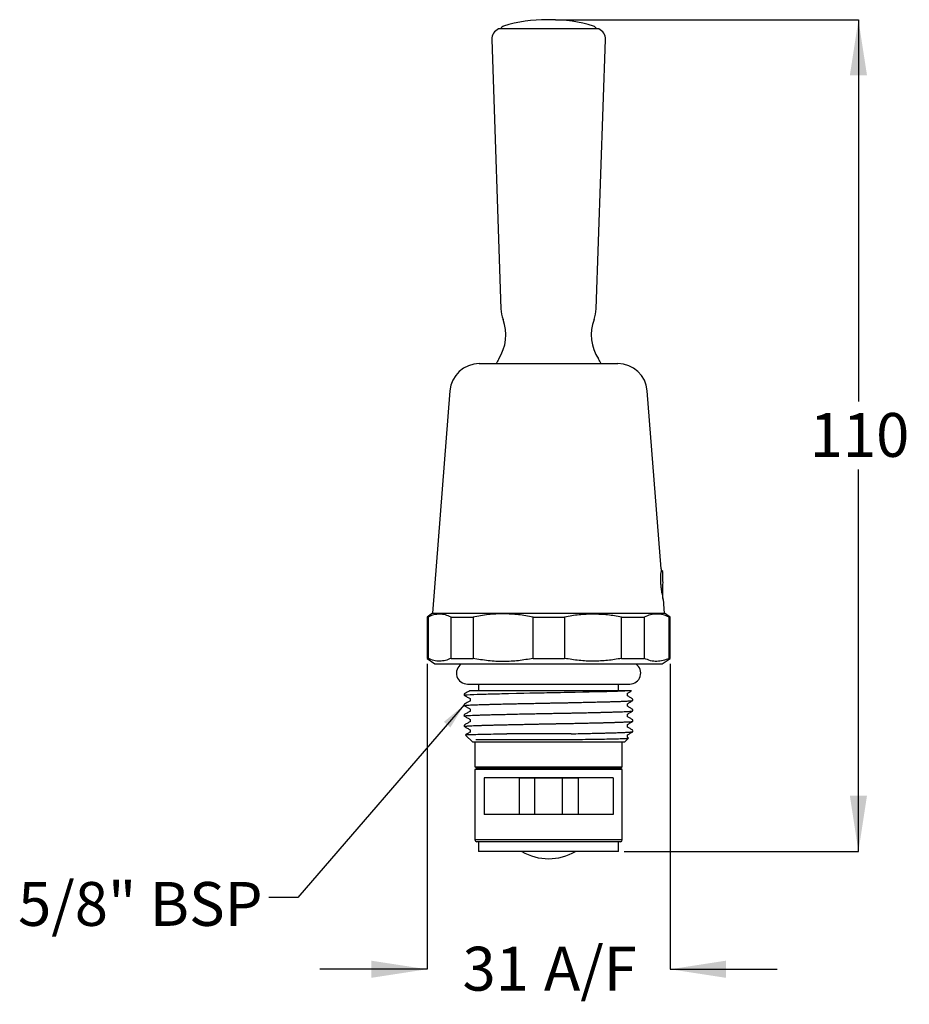
# Model space of a CAD drawing. Units: millimetres. Extents: x 202 to 363, y 134 to 313.
import ezdxf

# ---------------------------------------------------------------- set-up
doc = ezdxf.new("R2010")
doc.units = ezdxf.units.MM
doc.header["$LTSCALE"] = 2
doc.layers.add('ANNOTATIONS', color=7, linetype='Continuous')
doc.layers.add('DIMENSIONS', color=7, linetype='Continuous')
doc.styles.add('SLDTEXTSTYLE0', font='TXT', dxfattribs={"width": 0.7})
doc.dimstyles.new('SLDDIMSTYLE0', dxfattribs={"dimtxt": 10.075333, "dimasz": 4.701822, "dimexe": 0, "dimexo": 0.0625, "dimgap": 2.518833, "dimtad": 0, "dimtih": 1, "dimtoh": 1, "dimdec": 0, "dimlfac": 0.75, "dimrnd": 1e-09, "dimzin": 12, "dimdsep": 46, "dimtxsty": 'SLDTEXTSTYLE0', "dimsah": 1, "dimcen": 0.09, "dimadec": 0, "dimazin": 3, "dimtfac": 1, "dimtdec": 0, "dimtofl": 0, "dimtmove": 0, "dimatfit": 3, "dimfxl": 0, "dimfrac": 2, "dimtolj": 1, "dimtzin": 12, "dimarcsym": 0})
doc.dimstyles.new('SLDDIMSTYLE1', dxfattribs={"dimtxt": 10.075333, "dimasz": 4.701822, "dimexe": 0, "dimexo": 0.0625, "dimgap": 2.518833, "dimtad": 0, "dimtih": 1, "dimtoh": 1, "dimdec": 0, "dimlfac": 0.75, "dimrnd": 1e-09, "dimzin": 12, "dimdsep": 46, "dimtxsty": 'SLDTEXTSTYLE0', "dimsah": 1, "dimcen": 0.09, "dimadec": 0, "dimazin": 3, "dimtfac": 1, "dimtdec": 0, "dimtmove": 0, "dimatfit": 0, "dimfxl": 0, "dimfrac": 2, "dimtolj": 1, "dimtzin": 12, "dimarcsym": 0})
doc.dimstyles.new('SLDDIMSTYLE2', dxfattribs={"dimtxt": 0.18, "dimasz": 4.701822, "dimexe": 0, "dimexo": 0.0625, "dimgap": 0, "dimtad": 0, "dimtih": 1, "dimtoh": 1, "dimdec": 0, "dimrnd": 1e-09, "dimzin": 0, "dimdsep": 46, "dimtxsty": 'Standard', "dimsah": 1, "dimcen": 0.09, "dimadec": 0, "dimazin": 0, "dimtfac": 4.701822, "dimtdec": 0, "dimtofl": 0, "dimtmove": 0, "dimatfit": 3, "dimfxl": 0, "dimfrac": 2, "dimtolj": 1, "dimtzin": 0, "dimarcsym": 0})

# ---------------------------------------------------------------- blocks, each defined once
blk = doc.blocks.new('_D')
at = {"layer": 'DIMENSIONS'}
for p, q in [((299.4, 312.68), (354.19, 312.68)), ((354.19, 312.68), (354.19, 243.58)), ((354.19, 162.16), (354.19, 231.26)), ((311.8, 162.16), (354.19, 162.16))]:
    blk.add_line(p, q, dxfattribs=at)
for points in [[(354.19, 312.68), (352.64, 302.61), (355.74, 302.61)], [(354.19, 162.16), (355.74, 172.24), (352.64, 172.24)]]:
    blk.add_solid(points, dxfattribs=at)
at = {"layer": 'DIMENSIONS', "insert": (345.37, 241.5), "char_height": 7.937, "attachment_point": 1, "style": 'SLDTEXTSTYLE0'}
blk.add_mtext('110', dxfattribs=at)
blk = doc.blocks.new('_D_1')
at = {"layer": 'DIMENSIONS', "color": 7}
for p, q in [((276.13, 196.09), (276.13, 140.83)), ((320.13, 196.09), (320.13, 140.83)), ((276.13, 140.83), (256.75, 140.83)), ((320.13, 140.83), (339.5, 140.83))]:
    blk.add_line(p, q, dxfattribs=at)
for points in [[(276.13, 140.83), (266.05, 142.38), (266.05, 139.28)], [(320.13, 140.83), (330.2, 139.28), (330.2, 142.38)]]:
    blk.add_solid(points, dxfattribs=at)
at = {"layer": 'DIMENSIONS', "color": 7, "char_height": 7.937, "attachment_point": 1, "style": 'SLDTEXTSTYLE0'}
for s, insert in [('31', (282.55, 144.9)), ('A/F', (297.28, 144.9))]:
    blk.add_mtext(s, dxfattribs=dict(at, insert=insert))

msp = doc.modelspace()

# ---------------------------------------------------------------- linework, layer by layer
at = {"color": 7, "linetype": 'Continuous', "lineweight": 25}
for p, q in [((298.4, 312.68), (297.86, 312.68)), ((307.19, 311.01), (289.07, 311.01)), ((287.85, 309.1), (289.51, 260.34)), ((306.74, 260.34), (308.41, 309.1)), ((285.59, 250.43), (310.67, 250.43)), ((280.27, 245.51), (277.13, 205.28)), ((318.5, 213.28), (315.98, 245.51)), ((318.79, 212.79), (318.5, 213.08)), ((319.13, 205.28), (319, 206.89)), ((277.13, 205.28), (276.13, 204.58)), ((277.13, 205.28), (319.13, 205.28)), ((320.13, 204.58), (319.13, 205.28)), ((276.13, 204.58), (276.13, 197.09)), ((276.13, 204.58), (276.31, 204.58)), ((276.31, 204.58), (276.31, 197.09)), ((280.48, 204.58), (284.46, 204.58)), ((280.48, 197.09), (280.48, 204.58)), ((284.46, 204.58), (284.46, 197.09)), ((295.32, 204.58), (301.03, 204.58)), ((295.32, 197.09), (295.32, 204.58)), ((301.03, 204.58), (301.03, 197.09)), ((311.32, 204.58), (315.44, 204.58)), ((311.32, 197.09), (311.32, 204.58)), ((315.44, 204.58), (315.44, 197.09)), ((319.93, 204.58), (320.13, 204.58)), ((319.93, 197.09), (319.93, 204.58)), ((320.13, 197.09), (320.13, 204.58)), ((276.13, 197.09), (277.56, 196.08)), ((276.13, 197.09), (276.31, 197.09)), ((277.56, 196.08), (318.69, 196.08)), ((280.48, 197.09), (284.46, 197.09)), ((295.32, 197.09), (301.03, 197.09)), ((311.32, 197.09), (315.44, 197.09)), ((318.69, 196.08), (320.13, 197.09)), ((319.93, 197.09), (320.13, 197.09)), ((283.46, 192.43), (312.8, 192.43)), ((285.46, 192.43), (285.46, 191.23)), ((311.95, 191.23), (303.3, 191.23)), ((310.8, 191.23), (310.8, 192.43)), ((312.38, 190.3), (312.38, 190.77)), ((282.85, 190.66), (282.85, 190.42)), ((283.91, 189.81), (283.91, 189.34)), ((312.38, 188.42), (312.38, 188.89)), ((313.4, 189.48), (313.4, 189.72)), ((282.85, 188.78), (282.85, 188.54)), ((283.91, 187.93), (283.91, 187.46)), ((313.4, 187.6), (313.4, 187.84)), ((282.85, 186.89), (282.85, 186.66)), ((283.91, 186.05), (283.91, 185.58)), ((312.38, 186.54), (312.38, 187.01)), ((313.4, 185.72), (313.4, 185.95)), ((282.85, 185.01), (282.85, 184.78)), ((283.91, 184.17), (283.91, 183.7)), ((312.38, 184.66), (312.38, 185.13)), ((313.4, 183.84), (313.4, 184.07)), ((283.08, 183.22), (284.4, 181.9)), ((311.85, 181.9), (284.4, 181.9)), ((284.8, 181.9), (284.8, 177.46)), ((302.19, 183.45), (290.58, 183.45)), ((311.46, 177.46), (311.46, 181.9)), ((311.85, 181.9), (312.6, 182.64)), ((312.38, 182.78), (312.38, 183.24)), ((312.59, 182.67), (312.38, 182.78)), ((284.8, 177.46), (285.2, 177.23)), ((284.8, 177.46), (311.46, 177.46)), ((285.2, 177.23), (284.8, 177)), ((284.8, 177), (284.8, 164.23)), ((311.46, 177), (284.8, 177)), ((285.2, 177.23), (311.06, 177.23)), ((311.06, 177.23), (311.46, 177.46)), ((311.46, 177), (311.06, 177.23)), ((311.46, 164.23), (311.46, 177)), ((309.8, 175.5), (286.46, 175.5)), ((286.46, 175.5), (286.46, 168.83)), ((292.8, 175.5), (292.8, 175.43)), ((292.8, 175.43), (292.8, 168.83)), ((303.46, 175.43), (292.8, 175.43)), ((295.6, 175.43), (295.6, 168.83)), ((300.66, 168.83), (300.66, 175.43)), ((303.46, 175.5), (303.46, 175.43)), ((303.46, 175.43), (303.46, 168.83)), ((309.8, 175.5), (309.8, 168.83)), ((309.8, 168.83), (286.46, 168.83)), ((311.13, 163.9), (285.13, 163.9)), ((285.46, 163.9), (285.46, 162.16)), ((309.88, 162.16), (285.46, 162.16)), ((310.8, 162.16), (309.88, 162.16)), ((310.8, 162.16), (310.8, 163.9))]:
    msp.add_line(p, q, dxfattribs=at)
at = {"color": 1, "linetype": 'Continuous', "lineweight": 25}
msp.add_line((311.46, 164.23), (284.8, 164.23), dxfattribs=at)
at = {"color": 7, "linetype": 'Continuous', "lineweight": 25, "flags": 128}
for points in [[(318.44, 211.23), (318.44, 211.31), (318.44, 211.66)], [(282.86, 190.42), (282.85, 190.42), (282.86, 190.43), (282.88, 190.44), (282.91, 190.45), (282.99, 190.46), (283.05, 190.47), (283.13, 190.48), (283.24, 190.49), (283.38, 190.5), (283.96, 190.54), (284.6, 190.57), (285.19, 190.59), (285.58, 190.6), (285.88, 190.61), (286.09, 190.62), (286.15, 190.62), (286.17, 190.62), (286.18, 190.62), (286.19, 190.62), (286.19, 190.62), (286.19, 190.62), (286.19, 190.62), (286.19, 190.62), (286.19, 190.62), (286.19, 190.62), (286.19, 190.62), (286.19, 190.62), (286.51, 190.63), (286.85, 190.64), (287.2, 190.65), (287.56, 190.66), (287.93, 190.67), (288.32, 190.68), (288.68, 190.69), (289.22, 190.7), (289.68, 190.72), (290.24, 190.73), (290.88, 190.74), (292.34, 190.78), (293.65, 190.8), (294.76, 190.83), (295.24, 190.84), (295.67, 190.85), (296.05, 190.85), (296.36, 190.86), (296.62, 190.86), (296.83, 190.87), (297.33, 190.88), (297.84, 190.89), (298.35, 190.9), (298.86, 190.91), (299.37, 190.92), (299.87, 190.93), (300.31, 190.93), (300.97, 190.95), (301.84, 190.97), (302.91, 190.99), (304.3, 191.02), (305.48, 191.04), (306.45, 191.07), (306.86, 191.08), (307.23, 191.08), (307.55, 191.09), (307.83, 191.1), (308.07, 191.11), (308.28, 191.11), (308.65, 191.12), (309.01, 191.13), (309.36, 191.14), (309.7, 191.15), (310.03, 191.16), (310.34, 191.17), (310.6, 191.18), (310.97, 191.19), (311.44, 191.21), (311.95, 191.23)]]:
    msp.add_lwpolyline(points, dxfattribs=at)
at = {"color": 7, "linetype": 'Continuous', "lineweight": 25}
for centre, radius, start, end in [((297.86, 285.35), 27.33, 90, 106.7194), ((298.4, 285.35), 27.33, 73.2806, 90), ((289.85, 309.17), 2, 113.0202, 181.9548), ((290.21, 310.81), 0.75, 106.7194, 164.4407), ((306.05, 310.81), 0.75, 15.5593, 73.2806), ((306.41, 309.17), 2, 358.0452, 66.9798), ((295.58, 260.55), 6.07, 181.9548, 200.3922), ((300.67, 260.55), 6.07, 339.6078, 358.0452), ((282.39, 255.64), 8, 327.02, 20.3922), ((313.86, 255.64), 8, 159.6078, 212.98), ((294.2, 247.98), 6.07, 147.02, 156.2376), ((302.06, 247.98), 6.07, 23.7624, 32.98), ((285.59, 245.1), 5.33, 90, 175.5298), ((310.67, 245.1), 5.33, 4.4702, 90), ((250.04, 210.84), 68.79, 359.4109, 1.6231), ((127.94, 209.86), 190.87, 359.4123, 0.0805), ((283.46, 194.43), 2, 124.3005, 270), ((312.8, 194.43), 2, 270, 55.6995), ((285.13, 164.23), 0.333, 180, 270), ((311.13, 164.23), 0.333, 270, 0), ((298.13, 170.3), 9.47, 239.2218, 300.7782)]:
    msp.add_arc(centre, radius, start, end, dxfattribs=at)
for points, knots in [([(318.67, 208.82), (318.63, 209.11), (318.54, 209.65), (318.46, 210.56), (318.43, 211.37), (318.44, 212.09), (318.47, 212.52), (318.48, 212.7), (318.49, 212.75)], [0, 0, 0, 0, 0.2140688, 0.3919931, 0.5701248, 0.7459243, 0.9364171, 1, 1, 1, 1]), ([(318.5, 213.28), (318.5, 213.22), (318.5, 213.14), (318.49, 212.85), (318.49, 212.75)], [0, 0, 0, 0, 0.639798, 1, 1, 1, 1]), ([(318.67, 208.82), (318.69, 208.72), (318.73, 208.38), (318.83, 207.79), (318.91, 207.37), (318.95, 207.19), (318.95, 207.17)], [0, 0, 0, 0, 0.138718, 0.471854, 0.926349, 1, 1, 1, 1]), ([(319, 206.89), (319, 206.88), (319, 206.87), (318.98, 207.02), (318.95, 207.15), (318.95, 207.17)], [0, 0, 0, 0, 0.277637, 0.916311, 1, 1, 1, 1]), ([(280.48, 204.58), (280.14, 204.72), (279.46, 205), (278.42, 205.12), (277.36, 205.01), (276.66, 204.73), (276.31, 204.58)], [0, 0, 0, 0, 0.245139, 0.492074, 0.744996, 1, 1, 1, 1]), ([(295.32, 204.58), (294.44, 204.74), (292.67, 205.05), (289.96, 205.19), (287.2, 205.07), (285.37, 204.74), (284.46, 204.58)], [0, 0, 0, 0, 0.244555, 0.4911, 0.744374, 1, 1, 1, 1]), ([(311.32, 204.58), (310.48, 204.72), (308.81, 205), (306.24, 205.12), (303.63, 205.01), (301.9, 204.73), (301.03, 204.58)], [0, 0, 0, 0, 0.24516, 0.492107, 0.745018, 1, 1, 1, 1]), ([(319.93, 204.58), (319.57, 204.73), (318.83, 205.03), (317.71, 205.16), (316.57, 205.05), (315.82, 204.74), (315.44, 204.58)], [0, 0, 0, 0, 0.244774, 0.491466, 0.744608, 1, 1, 1, 1]), ([(280.48, 197.09), (280.14, 196.95), (279.46, 196.67), (278.42, 196.55), (277.36, 196.66), (276.66, 196.94), (276.31, 197.09)], [0, 0, 0, 0, 0.245139, 0.492074, 0.744996, 1, 1, 1, 1]), ([(295.32, 197.09), (294.44, 196.93), (292.67, 196.62), (289.96, 196.48), (287.2, 196.6), (285.37, 196.93), (284.46, 197.09)], [0, 0, 0, 0, 0.244555, 0.4911, 0.744374, 1, 1, 1, 1]), ([(311.32, 197.09), (310.48, 196.95), (308.81, 196.67), (306.24, 196.55), (303.63, 196.66), (301.9, 196.94), (301.03, 197.09)], [0, 0, 0, 0, 0.24516, 0.492107, 0.745018, 1, 1, 1, 1]), ([(319.93, 197.09), (319.57, 196.94), (318.83, 196.64), (317.71, 196.51), (316.57, 196.62), (315.82, 196.93), (315.44, 197.09)], [0, 0, 0, 0, 0.244774, 0.491466, 0.744608, 1, 1, 1, 1]), ([(283.88, 191.26), (283.71, 191.16), (283.37, 190.96), (283.03, 190.76), (282.86, 190.67)], [0, 0, 0, 0, 0.499995, 1, 1, 1, 1]), ([(303.3, 191.23), (302.49, 191.23), (300.86, 191.23), (298.32, 191.23), (295.78, 191.23), (293.32, 191.23), (291.02, 191.23), (288.96, 191.23), (287.18, 191.23), (285.74, 191.23), (284.67, 191.23), (284.04, 191.23), (283.81, 191.23), (283.85, 191.23), (283.85, 191.23)], [0, 0, 0, 0, 0.090168, 0.1816363, 0.2730873, 0.3646623, 0.4562372, 0.5464272, 0.6366079, 0.7265022, 0.8163963, 0.9041131, 0.9918299, 1, 1, 1, 1]), ([(313.14, 191.23), (313.14, 191.23), (313.12, 191.23), (312.68, 191.23), (312.17, 191.23), (311.95, 191.23)], [0, 0, 0, 0, 0.302106, 0.70732, 1, 1, 1, 1]), ([(312.38, 190.76), (312.55, 190.86), (312.8, 191.01), (313.06, 191.16), (313.15, 191.21)], [0, 0, 0, 0, 0.655501, 1, 1, 1, 1]), ([(282.92, 190.4), (282.91, 190.4), (282.89, 190.4), (282.87, 190.41), (282.86, 190.41), (282.86, 190.42)], [0, 0, 0, 0, 0.102586, 0.551294, 1, 1, 1, 1]), ([(282.86, 188.54), (282.86, 188.54), (282.86, 188.55), (282.88, 188.56), (282.95, 188.58), (283.12, 188.6), (283.36, 188.62), (283.62, 188.64), (283.97, 188.66), (284.42, 188.68), (284.95, 188.7), (285.51, 188.72), (285.98, 188.74), (286.34, 188.75), (286.63, 188.76), (286.92, 188.76), (287.22, 188.77), (287.53, 188.78), (287.85, 188.79), (288.13, 188.8), (288.41, 188.8), (288.71, 188.81), (289.09, 188.82), (289.57, 188.83), (290.14, 188.85), (290.83, 188.86), (291.64, 188.88), (292.57, 188.9), (293.61, 188.92), (294.67, 188.94), (295.69, 188.96), (296.46, 188.98), (297.02, 188.99), (297.4, 189), (297.78, 189), (298.16, 189.01), (298.55, 189.02), (298.93, 189.03), (299.31, 189.03), (299.58, 189.04), (299.88, 189.04), (300.22, 189.05), (300.77, 189.06), (301.3, 189.07), (301.81, 189.08), (302.25, 189.09), (302.73, 189.1), (303.25, 189.11), (303.8, 189.12), (304.38, 189.14), (304.99, 189.15), (305.85, 189.17), (306.92, 189.2), (307.85, 189.22), (308.45, 189.23), (308.77, 189.24), (309.08, 189.25), (309.38, 189.26), (309.67, 189.27), (309.96, 189.28), (310.22, 189.28), (310.52, 189.29), (310.83, 189.3), (311.18, 189.32), (311.52, 189.33), (311.94, 189.35), (312.34, 189.37), (312.65, 189.39), (312.81, 189.4), (312.89, 189.4), (312.91, 189.41), (312.93, 189.41), (313.07, 189.42), (313.27, 189.44), (313.4, 189.46), (313.39, 189.48), (313.39, 189.48)], [0, 0, 0, 0, 0.00544, 0.015613, 0.036267, 0.064793, 0.082013, 0.101201, 0.122357, 0.145482, 0.170064, 0.191722, 0.210455, 0.219541, 0.228627, 0.237713, 0.246799, 0.255885, 0.264971, 0.274056, 0.279511, 0.288054, 0.297835, 0.309884, 0.324203, 0.340789, 0.359644, 0.380767, 0.404158, 0.428259, 0.449864, 0.468973, 0.47692, 0.484867, 0.492814, 0.500761, 0.508707, 0.516654, 0.524601, 0.532548, 0.533874, 0.543307, 0.55414, 0.568607, 0.577205, 0.586711, 0.597126, 0.60845, 0.620682, 0.633824, 0.647874, 0.662832, 0.694885, 0.726937, 0.736098, 0.74526, 0.754421, 0.763582, 0.772743, 0.781905, 0.791066, 0.799397, 0.813009, 0.825017, 0.839372, 0.856073, 0.882141, 0.901732, 0.914842, 0.917106, 0.918966, 0.920421, 0.92147, 0.956399, 0.987417, 1, 1, 1, 1]), ([(283.88, 189.37), (283.71, 189.28), (283.37, 189.08), (283.03, 188.88), (282.86, 188.79)], [0, 0, 0, 0, 0.499995, 1, 1, 1, 1]), ([(282.91, 190.4), (283.08, 190.3), (283.42, 190.1), (283.76, 189.91), (283.93, 189.81)], [0, 0, 0, 0, 0.5000022, 1, 1, 1, 1]), ([(313.39, 189.73), (313.22, 189.82), (312.89, 190.02), (312.55, 190.21), (312.38, 190.31)], [0, 0, 0, 0, 0.504304, 1, 1, 1, 1]), ([(312.38, 188.88), (312.55, 188.98), (312.88, 189.18), (313.22, 189.37), (313.39, 189.47)], [0, 0, 0, 0, 0.4999923, 1, 1, 1, 1]), ([(282.92, 188.51), (282.91, 188.52), (282.89, 188.52), (282.87, 188.53), (282.86, 188.53), (282.86, 188.54)], [0, 0, 0, 0, 0.166344, 0.579994, 1, 1, 1, 1]), ([(282.87, 186.66), (282.86, 186.66), (282.86, 186.67), (282.9, 186.68), (282.98, 186.7), (283.11, 186.71), (283.33, 186.73), (283.71, 186.76), (284.18, 186.79), (284.57, 186.8), (284.81, 186.81), (285.08, 186.82), (285.36, 186.83), (285.65, 186.84), (285.94, 186.85), (286.28, 186.86), (286.67, 186.88), (287.13, 186.89), (287.58, 186.9), (287.96, 186.91), (288.28, 186.92), (288.55, 186.93), (288.86, 186.93), (289.21, 186.94), (289.61, 186.95), (290.06, 186.96), (290.9, 186.98), (292.06, 187.01), (293.46, 187.04), (294.56, 187.06), (295.34, 187.08), (295.86, 187.09), (296.2, 187.09), (296.37, 187.1), (296.43, 187.1), (296.45, 187.1), (296.45, 187.1), (296.46, 187.1), (296.46, 187.1), (296.46, 187.1), (296.46, 187.1), (296.46, 187.1), (296.46, 187.1), (296.63, 187.1), (296.96, 187.11), (297.47, 187.12), (297.98, 187.13), (298.49, 187.14), (299, 187.15), (299.49, 187.16), (300.04, 187.17), (300.6, 187.18), (301.22, 187.19), (301.86, 187.2), (302.82, 187.22), (304, 187.25), (305.24, 187.27), (306.11, 187.29), (306.69, 187.31), (307.05, 187.32), (307.36, 187.32), (307.61, 187.33), (307.82, 187.34), (308.07, 187.34), (308.38, 187.35), (308.75, 187.36), (309.11, 187.37), (309.46, 187.38), (309.79, 187.39), (310.1, 187.4), (310.43, 187.41), (310.82, 187.42), (311.3, 187.44), (311.86, 187.46), (312.38, 187.49), (312.8, 187.51), (313.04, 187.53), (313.17, 187.55), (313.24, 187.56), (313.29, 187.56), (313.33, 187.57), (313.36, 187.58), (313.39, 187.59), (313.39, 187.59), (313.4, 187.6)], [0, 0, 0, 0, 0.011782, 0.026311, 0.041884, 0.0585, 0.076159, 0.108757, 0.141355, 0.152225, 0.163095, 0.173965, 0.184836, 0.195706, 0.206576, 0.215904, 0.229848, 0.244883, 0.257547, 0.270211, 0.27653, 0.283818, 0.292076, 0.301303, 0.3115, 0.322666, 0.334801, 0.372273, 0.403446, 0.428316, 0.442832, 0.453801, 0.461221, 0.463827, 0.464621, 0.464902, 0.465012, 0.465058, 0.465078, 0.465087, 0.46509, 0.465092, 0.465093, 0.465093, 0.47569, 0.486286, 0.496883, 0.507479, 0.518075, 0.528671, 0.538406, 0.552447, 0.5642, 0.577867, 0.593447, 0.626817, 0.655517, 0.679545, 0.689807, 0.698901, 0.706826, 0.713582, 0.71917, 0.723588, 0.734186, 0.744784, 0.755382, 0.76598, 0.776577, 0.787175, 0.796466, 0.810387, 0.828935, 0.852111, 0.883022, 0.910232, 0.933739, 0.944106, 0.953547, 0.962061, 0.96965, 0.976312, 0.982048, 1, 1, 1, 1]), ([(283.88, 187.49), (283.71, 187.39), (283.37, 187.2), (283.03, 187), (282.86, 186.9)], [0, 0, 0, 0, 0.499995, 1, 1, 1, 1]), ([(282.91, 188.52), (283.08, 188.42), (283.42, 188.22), (283.76, 188.02), (283.93, 187.93)], [0, 0, 0, 0, 0.500002, 1, 1, 1, 1]), ([(313.39, 187.84), (313.22, 187.94), (312.89, 188.14), (312.55, 188.33), (312.38, 188.43)], [0, 0, 0, 0, 0.504304, 1, 1, 1, 1]), ([(312.38, 187), (312.55, 187.1), (312.88, 187.3), (313.22, 187.49), (313.39, 187.59)], [0, 0, 0, 0, 0.4999923, 1, 1, 1, 1]), ([(282.86, 184.78), (282.86, 184.78), (282.86, 184.79), (282.92, 184.81), (283.06, 184.83), (283.23, 184.84), (283.36, 184.85), (283.53, 184.87), (283.73, 184.88), (283.98, 184.89), (284.34, 184.91), (284.89, 184.94), (285.49, 184.96), (285.97, 184.97), (286.25, 184.98), (286.54, 184.99), (286.86, 185), (287.19, 185.01), (287.53, 185.02), (288.01, 185.03), (288.74, 185.05), (289.6, 185.07), (290.48, 185.09), (291.29, 185.11), (292.22, 185.13), (293.25, 185.15), (294.32, 185.17), (295.34, 185.19), (296.12, 185.21), (296.71, 185.22), (297.14, 185.23), (297.58, 185.24), (298.01, 185.25), (298.45, 185.25), (298.88, 185.26), (299.26, 185.27), (299.62, 185.28), (299.99, 185.28), (300.47, 185.29), (301.04, 185.3), (301.71, 185.32), (302.48, 185.33), (303.35, 185.35), (304.29, 185.37), (305.29, 185.39), (306.25, 185.42), (307.1, 185.44), (307.72, 185.45), (308.15, 185.46), (308.43, 185.47), (308.71, 185.48), (308.98, 185.48), (309.25, 185.49), (309.5, 185.5), (309.76, 185.51), (309.93, 185.51), (310.11, 185.52), (310.32, 185.52), (310.65, 185.53), (310.96, 185.55), (311.26, 185.56), (311.52, 185.57), (311.8, 185.58), (312.08, 185.59), (312.35, 185.61), (312.61, 185.62), (312.94, 185.64), (313.22, 185.67), (313.39, 185.7), (313.39, 185.71), (313.39, 185.72)], [0, 0, 0, 0, 0.007965, 0.030378, 0.059449, 0.070623, 0.082538, 0.095193, 0.108588, 0.122723, 0.137599, 0.166405, 0.197465, 0.206756, 0.216232, 0.225892, 0.235735, 0.245763, 0.255975, 0.266371, 0.286815, 0.315275, 0.332515, 0.35176, 0.373009, 0.396262, 0.420796, 0.44245, 0.461222, 0.470308, 0.479393, 0.488478, 0.497563, 0.506648, 0.515734, 0.524819, 0.530111, 0.538539, 0.548258, 0.560281, 0.574606, 0.591235, 0.610167, 0.631401, 0.654938, 0.679001, 0.700602, 0.719738, 0.727685, 0.735632, 0.743579, 0.751526, 0.759473, 0.76742, 0.775367, 0.783314, 0.784538, 0.793746, 0.804498, 0.81894, 0.82885, 0.839964, 0.852284, 0.865809, 0.880538, 0.896472, 0.91361, 0.949232, 0.980733, 1, 1, 1, 1]), ([(283.88, 185.61), (283.71, 185.51), (283.37, 185.32), (283.03, 185.12), (282.86, 185.02)], [0, 0, 0, 0, 0.499995, 1, 1, 1, 1]), ([(282.91, 186.63), (283.08, 186.54), (283.42, 186.34), (283.76, 186.14), (283.93, 186.05)], [0, 0, 0, 0, 0.500002, 1, 1, 1, 1]), ([(313.39, 185.96), (313.22, 186.06), (312.89, 186.26), (312.55, 186.45), (312.38, 186.55)], [0, 0, 0, 0, 0.504304, 1, 1, 1, 1]), ([(312.38, 185.12), (312.55, 185.22), (312.88, 185.41), (313.22, 185.61), (313.39, 185.71)], [0, 0, 0, 0, 0.499992, 1, 1, 1, 1]), ([(282.91, 184.75), (282.91, 184.75), (282.89, 184.76), (282.87, 184.76), (282.86, 184.77), (282.86, 184.77)], [0, 0, 0, 0, 0.0350374, 0.5243294, 1, 1, 1, 1]), ([(282.91, 184.75), (283.08, 184.65), (283.42, 184.46), (283.76, 184.26), (283.93, 184.16)], [0, 0, 0, 0, 0.5000022, 1, 1, 1, 1]), ([(283.88, 183.73), (283.71, 183.63), (283.44, 183.48), (283.17, 183.32), (283.08, 183.26)], [0, 0, 0, 0, 0.63241, 1, 1, 1, 1]), ([(302.19, 183.45), (302.75, 183.46), (303.79, 183.48), (305.13, 183.51), (306.11, 183.53), (306.78, 183.55), (307.22, 183.56), (307.49, 183.57), (307.63, 183.57), (307.68, 183.57), (307.7, 183.57), (307.71, 183.57), (307.71, 183.57), (307.71, 183.57), (307.71, 183.57), (307.71, 183.57), (307.71, 183.57), (307.71, 183.57), (307.84, 183.57), (308.1, 183.58), (308.48, 183.59), (308.85, 183.6), (309.21, 183.61), (309.55, 183.62), (309.87, 183.63), (310.22, 183.64), (310.62, 183.65), (311.11, 183.67), (311.69, 183.69), (312.26, 183.72), (312.72, 183.75), (313.07, 183.77), (313.3, 183.8), (313.38, 183.82), (313.4, 183.83), (313.4, 183.84), (313.4, 183.84)], [0, 0, 0, 0, 0.089262, 0.163785, 0.223564, 0.258721, 0.285577, 0.304133, 0.310898, 0.313049, 0.313837, 0.314152, 0.314285, 0.314342, 0.314367, 0.314378, 0.314383, 0.314385, 0.314387, 0.339957, 0.365527, 0.391096, 0.416666, 0.442236, 0.467806, 0.491166, 0.525011, 0.569339, 0.624148, 0.700909, 0.769739, 0.830635, 0.907085, 0.965687, 0.99116, 1, 1, 1, 1]), ([(313.39, 184.08), (313.22, 184.18), (312.89, 184.37), (312.55, 184.57), (312.38, 184.67)], [0, 0, 0, 0, 0.504304, 1, 1, 1, 1]), ([(312.38, 183.24), (312.55, 183.34), (312.88, 183.53), (313.22, 183.73), (313.39, 183.83)], [0, 0, 0, 0, 0.499992, 1, 1, 1, 1]), ([(283.08, 183.25), (283.08, 183.25), (283.03, 183.27), (283.35, 183.29), (284.08, 183.32), (285.23, 183.35), (286.76, 183.39), (288.54, 183.42), (289.93, 183.44), (290.58, 183.45)], [0, 0, 0, 0, 0.024142, 0.189697, 0.351721, 0.518412, 0.680961, 0.848208, 1, 1, 1, 1]), ([(284.99, 182.43), (285.12, 182.43), (285.51, 182.43), (286.32, 182.43), (287.59, 182.43), (289.23, 182.43), (291.23, 182.43), (293.44, 182.43), (295.77, 182.43), (298.19, 182.43), (300.32, 182.43), (302.16, 182.43), (303.17, 182.43), (303.67, 182.43)], [0, 0, 0, 0, 0.042075, 0.126364, 0.212174, 0.318005, 0.426904, 0.532735, 0.641635, 0.747465, 0.856365, 0.927725, 1, 1, 1, 1]), ([(303.67, 182.43), (304.43, 182.44), (305.91, 182.46), (307.85, 182.49), (309.51, 182.52), (310.86, 182.56), (311.85, 182.59), (312.47, 182.62), (312.55, 182.64), (312.59, 182.65)], [0, 0, 0, 0, 0.14917, 0.289967, 0.434829, 0.576158, 0.721528, 0.863798, 1, 1, 1, 1])]:
    msp.add_open_spline(points, degree=3, knots=knots, dxfattribs=at)

# ---------------------------------------------------------------- texts
at = {"layer": 'ANNOTATIONS', "insert": (246.38, 156.62), "char_height": 7.937, "attachment_point": 3, "style": 'SLDTEXTSTYLE0'}
msp.add_mtext('5/8" BSP', dxfattribs=at)

# ---------------------------------------------------------------- dimensions: what is measured, and where the dimension line sits
at = {"layer": 'DIMENSIONS'}
dim = msp.add_linear_dim(base=(354.19, 312.68), p1=(310.8, 162.16), p2=(298.4, 312.68), angle=90, dimstyle='SLDDIMSTYLE0', dxfattribs=at)
dim.commit()
dim.dimension.update_dxf_attribs({"geometry": '_D', "text_midpoint": (354.19, 237.42), "dimtype": 160})
at = {"layer": 'DIMENSIONS', "color": 7}
dim = msp.add_linear_dim(base=(320.13, 140.83), p1=(276.13, 197.09), p2=(320.13, 197.09), text='<> A/F', dimstyle='SLDDIMSTYLE1', dxfattribs=at)
dim.commit()
dim.dimension.update_dxf_attribs({"geometry": '_D_1', "text_midpoint": (298.13, 140.83), "dimtype": 160})

# ---------------------------------------------------------------- leaders
at = {"layer": 'ANNOTATIONS'}
msp.add_leader([(282.85, 188.66), (252.74, 153.84), (247.48, 153.84)], dimstyle='SLDDIMSTYLE2', dxfattribs=at)

doc.saveas('drawing.dxf')
